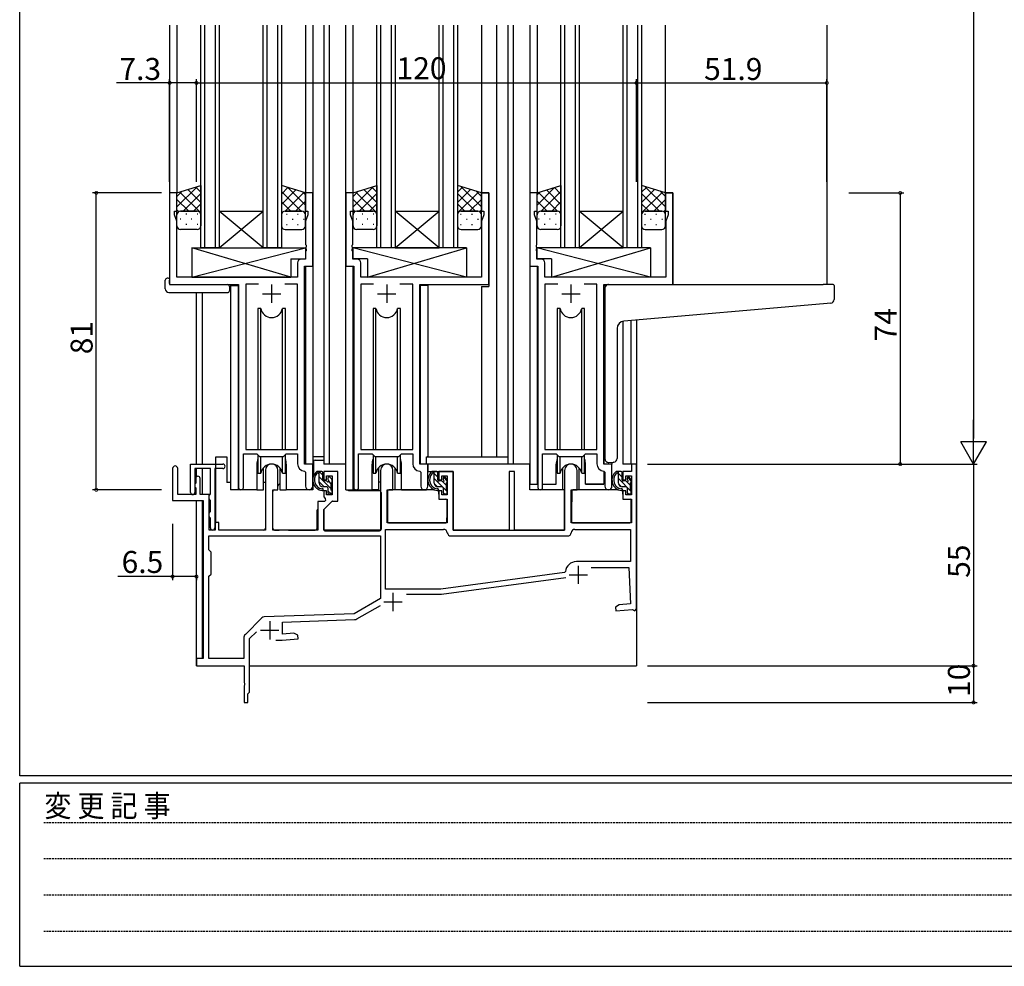
# Model space of a CAD drawing. Extents: x 0 to 1133, y 0 to 806.
# Drawn here: x 4 to 272, y 0 to 258 of the extents above; entities that cross this region are included whole.
import ezdxf

# ---------------------------------------------------------------- set-up
doc = ezdxf.new("R2010")
doc.units = 0
doc.linetypes.add('HIDDEN', pattern=[0.375, 0.25, -0.125])
for name, color, linetype in [('YKK_11', 7, 'CONTINUOUS'), ('YKK_12', 2, 'CONTINUOUS'), ('YKK_13', 4, 'CONTINUOUS'), ('YKK_D', 6, 'CONTINUOUS'), ('YKK_ZWAK', 7, 'CONTINUOUS')]:
    doc.layers.add(name, color=color, linetype=linetype)
doc.styles.get("Standard").update_dxf_attribs({"font": 'ROMANS.SHX', "bigfont": 'EXTFONT.SHX'})
doc.styles.add('YKK_OSSTYLE1', font='romans.shx', dxfattribs={"width": 0.9, "bigfont": 'EXTFONT.SHX'})

# ---------------------------------------------------------------- blocks, each defined once
blk = doc.blocks.new('A201')
at = {"layer": 'YKK_ZWAK', "color": 254, "linetype": 'Continuous'}
for p, q in [((21.000001, 34.999501), (21.000001, 409.99951)), ((571.000014, 34.999501), (21.000001, 34.999501)), ((544.000013, 33.999501), (21.000001, 33.999501)), ((21.000001, 8.9995), (21.000001, 33.999501)), ((21.000001, 8.9995), (544.000013, 8.9995))]:
    blk.add_line(p, q, dxfattribs=at)
at = {"layer": 'YKK_ZWAK', "color": 131, "linetype": 'HIDDEN'}
for p, q in [((24.284751, 28.633501), (201.565005, 28.633501)), ((24.284751, 23.684501), (201.565005, 23.684501)), ((24.284751, 18.7355), (201.565005, 18.7355)), ((24.284751, 13.7865), (201.565005, 13.7865))]:
    blk.add_line(p, q, dxfattribs=at)
at = {"layer": 'YKK_ZWAK', "color": 131, "linetype": 'Continuous', "style": 'YKK_OSSTYLE1', "width": 0.9}
blk.add_text('変 更 記 事', height=3, dxfattribs=at).set_placement((24.367481, 29.394844))

msp = doc.modelspace()

# ---------------------------------------------------------------- linework, layer by layer
at = {"layer": 'YKK_11', "color": 0, "linetype": 'ByBlock', "lineweight": -2}
for p, q in [((46.89, 211), (44.89, 211)), ((44.89, 211), (44.89, 186)), ((46.89, 206), (46.89, 211)), ((83.89, 211), (81.89, 211)), ((81.89, 211), (81.89, 206)), ((83.89, 191), (83.89, 211)), ((94.89, 211), (92.89, 211)), ((92.89, 211), (92.89, 191)), ((94.89, 206), (94.89, 211)), ((131.89, 211), (129.89, 211)), ((129.89, 211), (129.89, 206)), ((131.89, 186), (131.89, 211)), ((145.09, 211), (143.09, 211)), ((143.09, 211), (143.09, 191)), ((145.09, 206), (145.09, 211)), ((182.09, 211), (180.09, 211)), ((180.09, 211), (180.09, 206)), ((182.09, 186), (182.09, 211)), ((46.19, 205), (46.19, 206)), ((46.19, 206), (46.89, 206)), ((46.82, 203.27), (46.19, 205)), ((81.89, 206), (82.59, 206)), ((82.59, 205), (81.96, 203.27)), ((82.59, 206), (82.59, 205)), ((94.19, 205), (94.19, 206)), ((94.19, 206), (94.89, 206)), ((94.82, 203.27), (94.19, 205)), ((129.89, 206), (130.59, 206)), ((130.59, 205), (129.96, 203.27)), ((130.59, 206), (130.59, 205)), ((144.39, 205), (144.39, 206)), ((144.39, 206), (145.09, 206)), ((145.02, 203.27), (144.39, 205)), ((180.09, 206), (180.79, 206)), ((180.79, 205), (180.16, 203.27)), ((180.79, 206), (180.79, 205)), ((46.82, 188), (46.82, 203.27)), ((81.96, 203.27), (81.96, 196.96)), ((94.82, 196.96), (94.82, 203.27)), ((129.96, 203.27), (129.96, 188)), ((145.02, 196.96), (145.02, 203.27)), ((180.16, 203.27), (180.16, 188)), ((81.96, 196.96), (82.08, 196.78)), ((82.08, 196.23), (81.96, 196.04)), ((81.96, 196.04), (81.96, 195.96)), ((82.08, 196.78), (82.08, 196.23)), ((94.7, 196.78), (94.82, 196.96)), ((94.7, 196.23), (94.7, 196.78)), ((94.82, 196.04), (94.7, 196.23)), ((94.82, 195.96), (94.82, 196.04)), ((144.9, 196.77), (145.02, 196.96)), ((144.9, 196.23), (144.9, 196.77)), ((145.02, 196.04), (144.9, 196.23)), ((145.02, 195.96), (145.02, 196.04)), ((81.96, 195.96), (82.08, 195.78)), ((82.08, 195.23), (81.96, 195.04)), ((81.96, 195.04), (81.96, 192.93)), ((82.08, 195.78), (82.08, 195.23)), ((94.7, 195.78), (94.82, 195.96)), ((94.7, 195.23), (94.7, 195.78)), ((94.82, 195.04), (94.7, 195.23)), ((94.82, 192.93), (94.82, 195.04)), ((144.9, 195.77), (145.02, 195.96)), ((144.9, 195.23), (144.9, 195.77)), ((145.02, 195.04), (144.9, 195.23)), ((145.02, 192.93), (145.02, 195.04)), ((79.76, 191.93), (79.76, 188)), ((81.96, 192.93), (80.76, 192.93)), ((81.69, 137), (81.69, 191)), ((81.69, 191), (83.89, 191)), ((92.89, 191), (95.09, 191)), ((96.02, 192.93), (94.82, 192.93)), ((95.09, 191), (95.09, 130.65)), ((97.02, 188), (97.02, 191.93)), ((143.09, 191), (145.29, 191)), ((146.22, 192.93), (145.02, 192.93)), ((145.29, 191), (145.29, 130.65)), ((147.22, 188), (147.22, 191.93)), ((79.76, 188), (46.82, 188)), ((129.96, 188), (97.02, 188)), ((180.16, 188), (147.22, 188)), ((44.89, 186), (63.69, 186)), ((63.69, 186), (63.69, 130.65)), ((69.1, 186.07), (65.62, 186.07)), ((65.62, 186.07), (65.62, 141)), ((69.1, 186.07), (65.62, 186.07)), ((79.76, 186.07), (76.28, 186.07)), ((79.76, 141), (79.76, 186.07)), ((100.5, 186.07), (97.02, 186.07)), ((97.02, 186.07), (97.02, 141)), ((100.5, 186.07), (97.02, 186.07)), ((111.16, 186.07), (107.68, 186.07)), ((111.16, 141), (111.16, 186.07)), ((113.09, 137), (113.09, 186)), ((113.09, 186), (131.89, 186)), ((150.7, 186.07), (147.22, 186.07)), ((147.22, 186.07), (147.22, 141)), ((150.7, 186.07), (147.22, 186.07)), ((161.36, 186.07), (157.88, 186.07)), ((161.36, 141), (161.36, 186.07)), ((163.29, 137), (163.29, 186)), ((163.29, 186), (182.09, 186)), ((64.99, 130.65), (64.99, 139.8)), ((64.99, 139.8), (68.69, 139.8)), ((65.62, 141), (79.76, 141)), ((68.69, 139.8), (69.42, 139.07)), ((75.96, 139.07), (76.69, 139.8)), ((76.69, 139.8), (79.76, 139.8)), ((79.76, 139.8), (79.76, 137.07)), ((96.39, 130.65), (96.39, 139.8)), ((96.39, 139.8), (100.09, 139.8)), ((97.02, 141), (111.16, 141)), ((100.09, 139.8), (100.82, 139.07)), ((107.36, 139.07), (108.09, 139.8)), ((108.09, 139.8), (111.16, 139.8)), ((111.16, 139.8), (111.16, 137.07)), ((146.59, 130.65), (146.59, 139.8)), ((146.59, 139.8), (150.29, 139.8)), ((147.22, 141), (161.36, 141)), ((150.29, 139.8), (151.02, 139.07)), ((157.56, 139.07), (158.29, 139.8)), ((158.29, 139.8), (161.36, 139.8)), ((161.36, 139.8), (161.36, 137.07)), ((50.59, 129.3), (50.59, 137)), ((50.59, 137), (59.39, 137)), ((69.42, 139.07), (75.96, 139.07)), ((83.89, 137), (81.69, 137)), ((83.89, 130.97), (83.89, 137)), ((100.82, 139.07), (107.36, 139.07)), ((115.29, 137), (113.09, 137)), ((115.29, 130.97), (115.29, 137)), ((151.02, 139.07), (157.56, 139.07)), ((165.49, 137), (163.29, 137)), ((165.49, 130.97), (165.49, 137)), ((172.19, 137), (170.79, 137)), ((170.79, 137), (170.79, 135)), ((172.19, 97.5), (172.19, 137)), ((45.69, 135.8), (45.69, 127.1)), ((47.09, 128.7), (47.09, 135.8)), ((55.99, 135.8), (51.79, 135.8)), ((51.79, 135.8), (51.79, 129.3)), ((55.99, 128.86), (55.99, 135.8)), ((57.19, 135.8), (57.19, 119.6)), ((59.39, 135.8), (57.19, 135.8)), ((70.99, 135.3), (70.99, 119)), ((74.39, 130), (74.39, 135.3)), ((81.67, 135.07), (81.96, 134.77)), ((81.96, 134.77), (81.96, 130.97)), ((90.79, 135), (86.89, 135)), ((86.89, 135), (86.89, 132.7)), ((90.79, 126.9), (90.79, 135)), ((102.39, 135.3), (102.39, 119)), ((105.79, 130), (105.79, 135.3)), ((113.07, 135.07), (113.36, 134.77)), ((113.36, 134.77), (113.36, 130.97)), ((122.19, 135), (118.29, 135)), ((118.29, 135), (118.29, 132.7)), ((122.19, 119), (122.19, 135)), ((138.89, 135), (137.49, 135)), ((137.49, 135), (137.49, 119)), ((138.89, 119), (138.89, 135)), ((152.59, 135.3), (152.59, 119)), ((155.99, 130), (155.99, 135.3)), ((163.27, 135.07), (163.56, 134.77)), ((163.56, 134.77), (163.56, 130.97)), ((170.79, 135), (168.49, 135)), ((168.49, 135), (168.49, 132.7)), ((51.89, 131.67), (51.79, 131.5)), ((51.99, 131.85), (51.89, 131.67)), ((51.99, 133.1), (51.99, 131.85)), ((53.19, 128.7), (53.19, 133.1)), ((86.89, 132.7), (87.69, 132.7)), ((87.69, 132.7), (87.69, 133.8)), ((87.69, 133.8), (89.19, 133.8)), ((89.19, 133.8), (89.19, 128.6)), ((118.29, 132.7), (119.09, 132.7)), ((119.09, 132.7), (119.09, 133.8)), ((119.09, 133.8), (120.59, 133.8)), ((120.59, 133.8), (120.59, 128.6)), ((168.49, 132.7), (169.29, 132.7)), ((169.29, 132.7), (169.29, 133.8)), ((169.29, 133.8), (170.79, 133.8)), ((170.79, 133.8), (170.79, 128.6)), ((51.79, 131.5), (51.79, 130.9)), ((51.79, 130.9), (51.89, 130.73)), ((51.89, 130.73), (51.99, 130.55)), ((51.99, 130.55), (51.99, 128.7)), ((72.99, 119), (72.99, 130)), ((72.99, 130), (74.39, 130)), ((87.69, 129.7), (86.89, 129.7)), ((86.89, 129.7), (86.89, 128.1)), ((87.69, 128.6), (87.69, 129.7)), ((104.19, 121), (104.19, 130)), ((104.19, 130), (105.79, 130)), ((119.09, 129.7), (118.29, 129.7)), ((118.29, 129.7), (118.29, 127.4)), ((119.09, 128.6), (119.09, 129.7)), ((154.39, 121), (154.39, 130)), ((154.39, 130), (155.99, 130)), ((169.29, 129.7), (168.49, 129.7)), ((168.49, 129.7), (168.49, 127.4)), ((169.29, 128.6), (169.29, 129.7)), ((45.69, 127.1), (53.99, 127.1)), ((51.99, 128.7), (47.09, 128.7)), ((55.69, 128.7), (53.19, 128.7)), ((53.99, 127.1), (53.99, 84)), ((55.69, 119), (55.69, 128.7)), ((55.69, 128.4), (55.87, 128.67)), ((55.69, 127.5), (55.69, 128.4)), ((55.87, 127.23), (55.69, 127.5)), ((55.87, 128.67), (55.99, 128.86)), ((55.99, 127.04), (55.87, 127.23)), ((55.99, 124.06), (55.99, 127.04)), ((87.11, 126.8), (85.29, 126.8)), ((85.29, 126.8), (85.29, 119)), ((86.89, 128.1), (87.28, 127.61)), ((86.89, 124.6), (89.19, 126.9)), ((87.42, 127.11), (87.11, 126.8)), ((87.28, 127.61), (87.42, 127.11)), ((89.19, 128.6), (87.69, 128.6)), ((89.19, 126.9), (90.79, 126.9)), ((118.29, 127.4), (120.59, 127.4)), ((120.59, 128.6), (119.09, 128.6)), ((120.59, 127.4), (120.59, 121)), ((168.49, 127.4), (170.79, 127.4)), ((170.79, 128.6), (169.29, 128.6)), ((170.79, 127.4), (170.79, 121)), ((55.69, 123.6), (55.87, 123.87)), ((55.69, 122.7), (55.69, 123.6)), ((55.87, 123.87), (55.99, 124.06)), ((86.89, 119), (86.89, 124.6)), ((55.87, 122.43), (55.69, 122.7)), ((55.99, 122.24), (55.87, 122.43)), ((55.99, 119.6), (55.99, 122.24)), ((57.59, 121.1), (57.29, 120.8)), ((58.29, 121.1), (57.59, 121.1)), ((58.29, 119), (58.29, 121.1)), ((120.59, 121), (104.19, 121)), ((170.79, 121), (154.39, 121)), ((57.29, 119), (55.69, 119)), ((57.29, 120.8), (57.29, 119)), ((70.99, 119), (58.29, 119)), ((85.29, 119), (72.99, 119)), ((102.39, 119), (86.89, 119)), ((103.79, 102.9), (103.79, 119.2)), ((103.79, 119.2), (119.6, 119.2)), ((137.49, 119), (122.19, 119)), ((152.59, 119), (138.89, 119)), ((155.38, 119.2), (170.59, 119.2)), ((170.59, 119.2), (170.59, 110.4)), ((55.59, 117.4), (102.39, 117.4)), ((55.59, 113.6), (55.59, 117.4)), ((55.59, 117.4), (102.39, 117.4)), ((102.39, 117.4), (102.39, 100.33)), ((121.59, 117.4), (153.39, 117.4)), ((56.19, 113), (55.59, 113.6)), ((56.19, 107), (56.19, 113)), ((170.59, 110.4), (155.79, 110.4)), ((152.55, 107.47), (118.79, 102.9)), ((152.55, 107.47), (118.79, 102.9)), ((152.81, 107.73), (152.55, 107.47)), ((159.82, 108.8), (170.07, 108.8)), ((170.07, 108.8), (170.59, 98.92)), ((55.59, 106.4), (56.19, 107)), ((55.59, 84), (55.59, 106.4)), ((118.99, 101.51), (152.9, 106.1)), ((118.79, 102.9), (103.79, 102.9)), ((102.39, 100.33), (95.19, 96.18)), ((109.43, 101.5), (118.78, 101.5)), ((95.97, 94.78), (102.35, 98.46)), ((167.47, 98.64), (166.49, 97.95)), ((166.49, 97.95), (166.57, 96.96)), ((166.57, 96.96), (171.12, 97.36)), ((170.59, 98.92), (167.47, 98.64)), ((171.12, 97.36), (171.42, 97.18)), ((171.42, 97.18), (171.69, 97)), ((171.69, 97), (172.19, 97.5)), ((70.02, 95.03), (65.53, 90.54)), ((95.19, 96.18), (70.69, 95.32)), ((75.69, 93.89), (95.27, 94.58)), ((66.69, 89.44), (68.54, 91.28)), ((75.69, 90.61), (75.69, 93.89)), ((65.09, 89.48), (65.09, 84)), ((66.69, 74.8), (66.69, 89.44)), ((73.84, 89), (75.61, 89)), ((75.61, 89), (79.9, 89.38)), ((78.73, 90.88), (75.69, 90.61)), ((79.82, 90.37), (78.73, 90.88)), ((79.9, 89.38), (79.82, 90.37)), ((53.99, 84), (52.19, 84)), ((52.19, 84), (52.19, 82)), ((65.09, 84), (55.59, 84)), ((52.19, 82), (65.19, 82)), ((65.19, 82), (65.19, 77.46)), ((65.19, 77.46), (65.31, 77.27)), ((65.31, 76.73), (65.19, 76.54)), ((65.19, 76.54), (65.19, 72)), ((65.31, 77.27), (65.31, 76.73)), ((66.19, 74.3), (66.39, 74.5)), ((66.19, 72), (66.19, 74.3)), ((66.39, 74.5), (66.69, 74.8)), ((65.19, 72), (66.19, 72))]:
    msp.add_line(p, q, dxfattribs=at)
at = {"layer": 'YKK_11', "color": 2}
for p, q in [((72.69, 186), (72.69, 181)), ((104.09, 186), (104.09, 181)), ((154.29, 186), (154.29, 181)), ((70.19, 183.5), (75.19, 183.5)), ((101.59, 183.5), (106.59, 183.5)), ((151.79, 183.5), (156.79, 183.5)), ((156.29, 109.3), (156.29, 104.3)), ((153.79, 106.8), (158.79, 106.8)), ((103.29, 99.4), (108.29, 99.4)), ((105.79, 101.9), (105.79, 96.9)), ((72.19, 94.2), (72.19, 89.2)), ((69.69, 91.7), (74.69, 91.7))]:
    msp.add_line(p, q, dxfattribs=at)
at = {"layer": 'YKK_11', "color": 0, "linetype": 'ByBlock', "lineweight": -2}
for centre, radius, start, end in [((80.76, 191.93), 1, 90, 180), ((96.02, 191.93), 1, 0, 90), ((146.22, 191.93), 1, 0, 90), ((59.39, 136.4), 0.6, 270, 90), ((72.69, 135.3), 1.7, 360, 180), ((81.76, 137.07), 2, 180, 267.5081), ((104.09, 135.3), 1.7, 360, 180), ((113.16, 137.07), 2, 180, 267.5081), ((154.29, 135.3), 1.7, 360, 180), ((163.36, 137.07), 2, 180, 267.5081), ((46.39, 135.8), 0.7, 360, 180), ((52.59, 133.1), 0.6, 360, 180), ((51.19, 129.3), 0.6, 180, 0), ((64.34, 130.65), 0.65, 180, 0), ((82.93, 130.97), 0.965, 180, 0), ((95.74, 130.65), 0.65, 180, 0), ((114.33, 130.97), 0.965, 180, 0), ((145.94, 130.65), 0.65, 180, 0), ((164.53, 130.97), 0.965, 180, 0), ((56.59, 119.6), 0.6, 180, 0), ((119.6, 118.2), 1, 5.7392, 90), ((121.59, 118.4), 1, 185.7392, 270), ((153.39, 118.4), 1, 270, 354.2608), ((155.38, 118.2), 1, 90, 174.2608), ((155.79, 107.4), 3, 90, 173.6518), ((118.78, 103), 1.5, 270.0001, 277.7051), ((70.73, 94.32), 1, 92, 135), ((95.22, 96.08), 1.5, 272, 300), ((66.59, 89.48), 1.5, 135, 180)]:
    msp.add_arc(centre, radius, start, end, dxfattribs=at)
at = {"layer": 'YKK_12'}
for p, q in [((44.89, 256.75), (44.89, 186)), ((46.89, 256.75), (46.89, 211)), ((81.89, 256.75), (81.89, 210.5)), ((83.89, 256.75), (83.89, 130)), ((86.89, 256.75), (86.89, 137)), ((88.39, 256.75), (88.39, 137)), ((92.89, 130), (92.89, 256.75)), ((94.89, 210.5), (94.89, 256.75)), ((129.89, 256.75), (129.89, 211)), ((134.09, 139), (134.09, 256.75)), ((137.09, 256.75), (137.09, 137)), ((138.59, 256.75), (138.59, 137)), ((143.09, 256.75), (143.09, 131.5)), ((145.09, 256.75), (145.09, 210.5)), ((180.09, 211), (180.09, 256.75)), ((224.09, 256.75), (224.09, 186)), ((46.89, 211), (44.89, 211)), ((129.89, 211), (131.89, 211)), ((131.89, 211), (131.89, 185.5)), ((180.09, 211), (182.09, 211)), ((182.09, 211), (182.09, 186)), ((81.89, 190.98), (81.89, 137)), ((94.89, 130), (94.89, 190.98)), ((145.09, 190.98), (145.09, 131.5)), ((44.89, 186), (61.49, 186)), ((61.49, 186), (61.49, 130)), ((61.49, 185.7), (63.59, 185.7)), ((63.59, 185.7), (63.59, 130)), ((113.19, 185.7), (113.19, 137)), ((115.29, 185.7), (113.19, 185.7)), ((115.29, 185.7), (115.29, 139)), ((129.89, 185.5), (131.89, 185.5)), ((129.89, 185.5), (129.89, 139)), ((163.39, 137.08), (163.39, 185.7)), ((163.88, 185.7), (163.39, 185.7)), ((52.19, 137), (52.19, 183.81)), ((53.82, 137), (53.82, 183.81)), ((168.49, 175.95), (168.49, 137)), ((170.76, 137), (170.76, 176.16)), ((172.19, 176.28), (172.19, 82)), ((68.69, 137.01), (68.69, 130)), ((76.69, 137), (76.69, 130)), ((83.89, 137), (81.89, 137)), ((86.89, 139), (83.89, 139)), ((92.89, 137), (86.89, 137)), ((100.09, 130), (100.09, 137)), ((108.09, 130), (108.09, 137)), ((114.89, 137), (113.19, 137)), ((114.89, 139), (137.09, 139)), ((114.89, 137), (114.89, 139)), ((115.29, 139), (115.09, 139)), ((143.09, 137), (137.09, 137)), ((150.29, 131.5), (150.29, 137)), ((158.29, 131.5), (158.29, 137)), ((165.49, 137), (163.59, 137)), ((165.49, 137.51), (165.49, 137)), ((172.19, 137), (168.49, 137)), ((52.19, 133.55), (52.19, 135.8)), ((53.82, 128.7), (53.82, 135.8)), ((163.29, 135.07), (163.29, 131.5)), ((68.69, 130), (61.49, 130)), ((83.89, 130), (76.69, 130)), ((92.89, 130), (100.09, 130)), ((108.09, 130), (114.89, 130)), ((114.89, 130), (114.89, 130.18)), ((143.09, 131.5), (145.29, 131.5)), ((146.59, 131.5), (150.29, 131.5)), ((158.29, 131.5), (163.29, 131.5)), ((163.29, 131.5), (158.29, 131.5)), ((52.19, 82), (52.19, 127.1)), ((53.82, 84.03), (53.82, 127.07)), ((52.19, 82), (64.89, 82)), ((66.69, 82), (172.19, 82))]:
    msp.add_line(p, q, dxfattribs=at)
at = {"layer": 'YKK_12', "linetype": 'Continuous'}
for p, q in [((53.39, 196), (53.39, 256.75)), ((54.39, 256.75), (54.39, 196)), ((57.39, 196), (57.39, 256.75)), ((58.39, 256.75), (58.39, 196)), ((70.39, 196), (70.39, 256.75)), ((71.39, 256.75), (71.39, 196)), ((74.39, 196), (74.39, 256.75)), ((75.39, 256.75), (75.39, 196)), ((101.39, 196), (101.39, 256.75)), ((102.39, 256.75), (102.39, 196)), ((105.39, 196), (105.39, 256.75)), ((106.39, 256.75), (106.39, 196)), ((118.39, 196), (118.39, 256.75)), ((119.39, 256.75), (119.39, 196)), ((122.39, 196), (122.39, 256.75)), ((123.39, 256.75), (123.39, 196)), ((151.59, 196), (151.59, 256.75)), ((152.59, 256.75), (152.59, 196)), ((155.59, 196), (155.59, 256.75)), ((156.59, 256.75), (156.59, 196)), ((168.59, 196), (168.59, 256.75)), ((169.59, 256.75), (169.59, 196)), ((172.59, 196), (172.59, 256.75)), ((173.59, 256.75), (173.59, 196)), ((58.39, 206), (70.39, 206)), ((58.39, 196), (70.39, 206)), ((70.39, 196), (58.39, 206)), ((106.39, 206), (118.39, 206)), ((106.39, 196), (118.39, 206)), ((118.39, 196), (106.39, 206)), ((156.59, 206), (168.59, 206)), ((156.59, 196), (168.59, 206)), ((168.59, 196), (156.59, 206)), ((58.39, 196), (53.39, 196)), ((58.39, 196), (70.39, 196)), ((75.39, 196), (70.39, 196)), ((106.39, 196), (101.39, 196)), ((106.39, 196), (118.39, 196)), ((123.39, 196), (118.39, 196)), ((156.59, 196), (151.59, 196)), ((156.59, 196), (168.59, 196)), ((173.59, 196), (168.59, 196))]:
    msp.add_line(p, q, dxfattribs=at)
at = {"layer": 'YKK_12'}
for centre, start, end in [((72.69, 137), 159.6352, 180), ((72.69, 137), 0, 20.3635), ((104.09, 137), 159.6353, 180), ((104.09, 137), 0, 20.3636), ((154.29, 137), 159.6349, 180), ((154.29, 137), 0, 20.3632)]:
    msp.add_arc(centre, 4, start, end, dxfattribs=at)
at = {"layer": 'YKK_13'}
for p, q in [((46.89, 211), (53.39, 213)), ((46.89, 211), (53.39, 213)), ((52.4, 212.69), (46.89, 207.18)), ((52.01, 212.57), (53.39, 211.19)), ((53.39, 213), (53.39, 205)), ((81.89, 211), (75.39, 213)), ((75.39, 213), (75.39, 205)), ((81.89, 211), (75.39, 213)), ((77.15, 212.45), (75.39, 210.69)), ((77.11, 212.47), (81.89, 207.68)), ((94.89, 211), (101.39, 213)), ((94.89, 211), (101.39, 213)), ((100.4, 212.69), (94.89, 207.18)), ((100.01, 212.57), (101.39, 211.19)), ((101.39, 213), (101.39, 205)), ((129.89, 211), (123.39, 213)), ((123.39, 213), (123.39, 205)), ((129.89, 211), (123.39, 213)), ((124.77, 212.57), (123.39, 211.19)), ((124.39, 212.69), (129.89, 207.18)), ((145.09, 210.99), (151.59, 212.99)), ((145.09, 210.99), (151.59, 212.99)), ((149.87, 212.47), (145.09, 207.68)), ((149.83, 212.45), (151.59, 210.69)), ((151.59, 212.99), (151.59, 204.99)), ((180.09, 210.99), (173.59, 212.99)), ((173.59, 212.99), (173.59, 204.99)), ((180.09, 210.99), (173.59, 212.99)), ((174.97, 212.57), (173.59, 211.19)), ((174.59, 212.69), (180.09, 207.18)), ((48.31, 211.43), (46.89, 210.01)), ((46.89, 205), (46.89, 211)), ((47.68, 211.24), (53.39, 205.53)), ((53.39, 210.86), (48.53, 206)), ((49.85, 211.91), (53.39, 208.36)), ((79.32, 211.79), (75.39, 207.86)), ((75.39, 211.36), (80.75, 206)), ((81.48, 211.12), (76.35, 205.99)), ((81.19, 211.21), (81.89, 210.51)), ((81.89, 205), (81.89, 211)), ((96.31, 211.43), (94.89, 210.01)), ((94.89, 205), (94.89, 211)), ((95.68, 211.24), (101.39, 205.53)), ((101.39, 210.86), (96.53, 206)), ((97.85, 211.91), (101.39, 208.36)), ((126.93, 211.91), (123.39, 208.36)), ((129.1, 211.24), (123.39, 205.53)), ((123.39, 210.86), (128.25, 206)), ((128.47, 211.43), (129.89, 210.01)), ((129.89, 205), (129.89, 211)), ((145.79, 211.21), (145.09, 210.51)), ((145.09, 204.99), (145.09, 210.99)), ((145.5, 211.12), (150.63, 205.99)), ((151.59, 211.35), (146.23, 205.99)), ((147.66, 211.79), (151.59, 207.86)), ((177.13, 211.9), (173.59, 208.36)), ((179.3, 211.24), (173.59, 205.53)), ((173.59, 210.85), (178.45, 205.99)), ((178.67, 211.43), (180.09, 210.01)), ((180.09, 204.99), (180.09, 210.99)), ((46.89, 209.2), (50.1, 206)), ((53.39, 208.03), (51.36, 206)), ((75.39, 208.53), (77.92, 206)), ((81.89, 208.7), (79.18, 206)), ((94.89, 209.2), (98.1, 206)), ((101.39, 208.03), (99.36, 206)), ((123.39, 208.03), (125.42, 206)), ((129.89, 209.2), (126.68, 206)), ((145.09, 208.7), (147.8, 205.99)), ((151.59, 208.53), (149.06, 205.99)), ((173.59, 208.03), (175.62, 205.99)), ((180.09, 209.2), (176.88, 205.99)), ((46.89, 206.38), (47.4, 205.87)), ((46.89, 202), (46.89, 205)), ((47.89, 206), (52.39, 206)), ((52.39, 206), (47.89, 206)), ((49.54, 205.22), (49.34, 205.22)), ((52.57, 205.22), (52.37, 205.22)), ((53.39, 205.2), (53.37, 205.18)), ((53.39, 205), (53.39, 202)), ((75.39, 205.7), (75.55, 205.54)), ((75.39, 205.03), (75.39, 205.03)), ((75.39, 205), (75.39, 202)), ((80.89, 206), (76.39, 206)), ((76.39, 206), (80.89, 206)), ((76.71, 205.22), (76.91, 205.22)), ((79.74, 205.22), (79.94, 205.22)), ((81.89, 205.88), (81.66, 205.64)), ((81.89, 202), (81.89, 205)), ((94.89, 206.38), (95.4, 205.87)), ((94.89, 202), (94.89, 205)), ((95.89, 206), (100.39, 206)), ((100.39, 206), (95.89, 206)), ((97.54, 205.22), (97.34, 205.22)), ((100.57, 205.22), (100.37, 205.22)), ((101.39, 205.2), (101.37, 205.18)), ((101.39, 205), (101.39, 202)), ((123.39, 205.2), (123.41, 205.18)), ((123.39, 205), (123.39, 202)), ((124.21, 205.22), (124.41, 205.22)), ((128.89, 206), (124.39, 206)), ((124.39, 206), (128.89, 206)), ((127.24, 205.22), (127.44, 205.22)), ((129.89, 206.38), (129.38, 205.87)), ((129.89, 202), (129.89, 205)), ((145.09, 205.87), (145.33, 205.64)), ((145.09, 201.99), (145.09, 204.99)), ((146.09, 205.99), (150.59, 205.99)), ((150.59, 205.99), (146.09, 205.99)), ((147.24, 205.22), (147.04, 205.22)), ((150.27, 205.22), (150.07, 205.22)), ((151.59, 205.7), (151.43, 205.54)), ((151.59, 205.03), (151.59, 205.03)), ((151.59, 204.99), (151.59, 201.99)), ((173.59, 205.2), (173.61, 205.18)), ((173.59, 204.99), (173.59, 201.99)), ((174.41, 205.22), (174.61, 205.22)), ((179.09, 205.99), (174.59, 205.99)), ((174.59, 205.99), (179.09, 205.99)), ((177.44, 205.22), (177.64, 205.22)), ((180.09, 206.37), (179.58, 205.87)), ((180.09, 201.99), (180.09, 204.99)), ((47.92, 203.81), (47.72, 203.81)), ((49.54, 202.39), (49.34, 202.39)), ((50.95, 203.81), (50.75, 203.81)), ((52.57, 202.39), (52.37, 202.39)), ((75.39, 203.81), (75.5, 203.81)), ((76.71, 202.39), (76.91, 202.39)), ((78.33, 203.81), (78.53, 203.81)), ((79.74, 202.39), (79.94, 202.39)), ((81.36, 203.81), (81.56, 203.81)), ((95.92, 203.81), (95.72, 203.81)), ((97.54, 202.39), (97.34, 202.39)), ((98.95, 203.81), (98.75, 203.81)), ((100.57, 202.39), (100.37, 202.39)), ((124.21, 202.39), (124.41, 202.39)), ((125.83, 203.81), (126.03, 203.81)), ((127.24, 202.39), (127.44, 202.39)), ((128.86, 203.81), (129.06, 203.81)), ((145.62, 203.8), (145.42, 203.8)), ((147.24, 202.39), (147.04, 202.39)), ((148.65, 203.8), (148.45, 203.8)), ((150.27, 202.39), (150.07, 202.39)), ((151.59, 203.8), (151.48, 203.8)), ((174.41, 202.39), (174.61, 202.39)), ((176.03, 203.8), (176.23, 203.8)), ((177.44, 202.39), (177.64, 202.39)), ((179.06, 203.8), (179.26, 203.8)), ((52.39, 201), (47.89, 201)), ((76.39, 201), (80.89, 201)), ((100.39, 201), (95.89, 201)), ((124.39, 201), (128.89, 201)), ((150.59, 200.99), (146.09, 200.99)), ((174.59, 200.99), (179.09, 200.99)), ((50.97, 196), (50.97, 188)), ((50.97, 196), (81.96, 196)), ((50.97, 188), (81.96, 196)), ((77.97, 188), (50.97, 196)), ((81.96, 196), (81.96, 193)), ((125.82, 196), (94.82, 196)), ((94.82, 196), (94.82, 193)), ((125.82, 188), (94.82, 196)), ((98.82, 188), (125.82, 196)), ((125.82, 196), (125.82, 188)), ((176.02, 196), (145.02, 196)), ((145.02, 196), (145.02, 193)), ((176.02, 188), (145.02, 196)), ((149.02, 188), (176.02, 196)), ((176.02, 196), (176.02, 188)), ((77.97, 193), (77.97, 188)), ((77.97, 193), (81.96, 193)), ((98.82, 193), (94.82, 193)), ((98.82, 193), (98.82, 188)), ((149.02, 193), (145.02, 193)), ((149.02, 193), (149.02, 188)), ((50.97, 188), (77.97, 188)), ((125.82, 188), (98.82, 188)), ((176.02, 188), (149.02, 188)), ((43.7, 184.81), (43.7, 187.19)), ((44.7, 187.69), (44.89, 187.69)), ((44.89, 187.69), (44.89, 187.19)), ((44.89, 186.3), (44.89, 187.19)), ((45.19, 186), (60.69, 186)), ((61.19, 185.5), (61.19, 184.81)), ((44.7, 183.81), (60.69, 183.81)), ((61.19, 184.81), (61.19, 184.31)), ((68.94, 179.5), (68.94, 141)), ((69.73, 179.5), (68.94, 179.5)), ((69.73, 141), (69.73, 179.5)), ((76.44, 179.5), (75.65, 179.5)), ((75.65, 141), (75.65, 179.5)), ((76.44, 141), (76.44, 179.5)), ((101.13, 179.5), (100.34, 179.5)), ((100.34, 179.5), (100.34, 141)), ((101.13, 141), (101.13, 179.5)), ((107.84, 179.5), (107.05, 179.5)), ((107.05, 141), (107.05, 179.5)), ((107.84, 141), (107.84, 179.5)), ((151.33, 179.5), (150.54, 179.5)), ((150.54, 179.5), (150.54, 141)), ((151.33, 141), (151.33, 179.5)), ((158.04, 179.5), (157.25, 179.5)), ((157.25, 141), (157.25, 179.5)), ((158.04, 141), (158.04, 179.5)), ((57.49, 121), (57.49, 139)), ((57.49, 139), (60.49, 139)), ((60.49, 139), (60.49, 132)), ((68.94, 139.55), (68.94, 134.5)), ((69.73, 134.5), (69.73, 139.07)), ((75.65, 134.5), (75.65, 139.07)), ((76.44, 134.5), (76.44, 139.55)), ((100.34, 139.55), (100.34, 134.5)), ((101.13, 134.5), (101.13, 139.07)), ((107.05, 134.5), (107.05, 139.07)), ((107.84, 134.5), (107.84, 139.55)), ((115.29, 137), (115.29, 135)), ((143.09, 137), (115.29, 137)), ((143.09, 130), (143.09, 137)), ((150.54, 139.55), (150.54, 134.5)), ((151.33, 134.5), (151.33, 139.07)), ((157.25, 134.5), (157.25, 139.07)), ((158.04, 134.5), (158.04, 139.55)), ((68.94, 134.5), (69.73, 134.5)), ((70.44, 130), (70.44, 135.99)), ((74.94, 135.99), (74.94, 130)), ((75.65, 134.5), (76.44, 134.5)), ((86.36, 135), (85.06, 135)), ((85.66, 131.8), (85.66, 135)), ((86.66, 133.97), (85.66, 134.97)), ((86.66, 132.7), (86.66, 134.7)), ((100.34, 134.5), (101.13, 134.5)), ((101.84, 135.99), (101.84, 130)), ((101.84, 135.98), (101.84, 130)), ((106.34, 130), (106.34, 135.99)), ((106.34, 130), (106.34, 135.98)), ((107.05, 134.5), (107.84, 134.5)), ((115.29, 135), (122.19, 135)), ((117.76, 135), (116.46, 135)), ((117.06, 131.8), (117.06, 135)), ((118.06, 133.47), (117.06, 134.47)), ((118.06, 132.7), (118.06, 134.7)), ((122.19, 135), (122.19, 119)), ((150.54, 134.5), (151.33, 134.5)), ((152.04, 135.98), (152.04, 130)), ((156.54, 130), (156.54, 135.98)), ((157.25, 134.5), (158.04, 134.5)), ((167.96, 135), (166.66, 135)), ((167.26, 131.8), (167.26, 135)), ((168.26, 133.47), (167.26, 134.47)), ((168.26, 132.7), (168.26, 134.7)), ((61.49, 132), (60.49, 132)), ((70.99, 132), (70.44, 132)), ((70.99, 132), (70.99, 119.5)), ((88.96, 130.26), (85.66, 133.56)), ((87.01, 130.8), (85.66, 132.15)), ((87.6, 132.4), (86.96, 132.4)), ((88.06, 133.2), (88.06, 132.86)), ((88.96, 131.67), (88.3, 132.33)), ((89.07, 132.91), (88.57, 133.41)), ((88.96, 129.9), (88.96, 131.9)), ((89.16, 132.1), (89.16, 132.7)), ((101.84, 132.2), (102.39, 132.2)), ((120.56, 129.56), (117.06, 133.06)), ((117.89, 130.81), (117.08, 131.63)), ((119, 132.4), (118.36, 132.4)), ((120.36, 131.17), (119.37, 132.17)), ((119.46, 133.2), (119.46, 132.86)), ((120.56, 132.39), (119.54, 133.41)), ((120.47, 132.91), (119.97, 133.41)), ((120.36, 129.9), (120.36, 131.9)), ((120.56, 132.1), (120.56, 132.7)), ((170.76, 129.56), (167.26, 133.06)), ((168.09, 130.81), (167.28, 131.63)), ((169.2, 132.4), (168.56, 132.4)), ((170.56, 131.17), (169.57, 132.17)), ((169.66, 133.2), (169.66, 132.86)), ((170.76, 132.39), (169.74, 133.41)), ((170.67, 132.91), (170.17, 133.41)), ((170.56, 129.9), (170.56, 131.9)), ((170.76, 132.1), (170.76, 132.7)), ((68.69, 130), (70.44, 130)), ((74.94, 130), (76.69, 130)), ((87.76, 130.8), (86.66, 130.8)), ((88.06, 130.5), (88.06, 129.2)), ((88.9, 128.9), (88.06, 129.75)), ((88.36, 128.9), (88.86, 128.9)), ((89.16, 129.2), (89.16, 129.7)), ((101.84, 130), (100.09, 130)), ((101.84, 130), (100.09, 130)), ((104.32, 129.7), (104.26, 123.5)), ((117.1, 130), (104.62, 130)), ((108.09, 130), (106.34, 130)), ((119.16, 130.8), (118.06, 130.8)), ((118.19, 130), (118.18, 130)), ((118.19, 130), (118.26, 127.4)), ((119.46, 130.5), (119.46, 129.2)), ((119.81, 128.9), (119.46, 129.25)), ((119.76, 128.9), (120.26, 128.9)), ((120.56, 129.2), (120.56, 129.7)), ((152.59, 130), (143.09, 130)), ((152.04, 130), (150.29, 130)), ((152.59, 119), (152.59, 130)), ((154.52, 129.7), (154.46, 123.5)), ((167.3, 130), (154.82, 130)), ((169.36, 130.8), (168.26, 130.8)), ((168.39, 130), (168.38, 130)), ((168.39, 130), (168.46, 127.4)), ((169.66, 130.5), (169.66, 129.2)), ((170.01, 128.9), (169.66, 129.25)), ((169.96, 128.9), (170.46, 128.9)), ((170.76, 129.2), (170.76, 129.7)), ((104.3, 127.5), (104.19, 127.5)), ((118.26, 127.4), (120.23, 127.4)), ((120.56, 123.5), (120.53, 127.1)), ((154.5, 127.5), (154.39, 127.5)), ((168.46, 127.4), (170.43, 127.4)), ((170.76, 123.5), (170.73, 127.1)), ((104.26, 123.5), (104.25, 121.3)), ((120.51, 121.3), (120.56, 123.5)), ((154.46, 123.5), (154.45, 121.3)), ((170.71, 121.3), (170.76, 123.5)), ((104.16, 122.57), (104.23, 122.49)), ((104.55, 121), (120.21, 121)), ((154.36, 122.57), (154.43, 122.49)), ((154.75, 121), (170.41, 121)), ((70.49, 119), (58.59, 119)), ((122.19, 119), (152.59, 119))]:
    msp.add_line(p, q, dxfattribs=at)
at = {"layer": 'YKK_13', "linetype": 'Continuous'}
for p, q in [((164.59, 186), (223.09, 186)), ((225.79, 186), (223.09, 186)), ((226.09, 185.7), (226.09, 181.92)), ((163.59, 185), (163.59, 138.44)), ((223.18, 180.74), (168.72, 175.98)), ((225.18, 180.92), (223.18, 180.74)), ((166.89, 173.99), (166.89, 138.55)), ((84.09, 137.6), (84.09, 134.8)), ((84.59, 138.1), (86.89, 138.1)), ((164.68, 137.44), (165.89, 137.55)), ((165.98, 137.55), (165.89, 137.55)), ((84.09, 134.8), (84.09, 133.74)), ((90.79, 127.2), (90.79, 134.5)), ((84.09, 131.6), (83.89, 131.6)), ((72.99, 119.5), (72.99, 129.5)), ((73.49, 130), (74.09, 130)), ((74.39, 130.3), (74.39, 131.02)), ((93.69, 129.8), (102.09, 129.8)), ((102.59, 129.3), (102.59, 119.3)), ((89.1, 126.81), (86.89, 124.6)), ((89.32, 126.9), (90.49, 126.9)), ((85.29, 124.5), (85.09, 124.5)), ((85.09, 119.5), (85.09, 124.5)), ((86.89, 124.6), (86.89, 119.1)), ((73.49, 119), (74.79, 119)), ((76.53, 119), (74.79, 119)), ((76.79, 119), (76.53, 119)), ((77.29, 119), (76.79, 119)), ((77.29, 119), (84.59, 119)), ((87.19, 118.8), (102.09, 118.8))]:
    msp.add_line(p, q, dxfattribs=at)
at = {"layer": 'YKK_13'}
for centre, radius, start, end in [((47.89, 205), 1, 90, 180), ((47.89, 205), 1, 90, 180), ((52.39, 205), 1, 0, 90), ((52.39, 205), 1, 0, 90), ((76.39, 205), 1, 90, 180), ((76.39, 205), 1, 90, 180), ((80.89, 205), 1, 0, 90), ((80.89, 205), 1, 0, 90), ((95.89, 205), 1, 90, 180), ((95.89, 205), 1, 90, 180), ((100.39, 205), 1, 0, 90), ((100.39, 205), 1, 0, 90), ((124.39, 205), 1, 90, 180), ((124.39, 205), 1, 90, 180), ((128.89, 205), 1, 0, 90), ((128.89, 205), 1, 0, 90), ((146.09, 204.99), 1, 90, 180), ((146.09, 204.99), 1, 90, 180), ((150.59, 204.99), 1, 0, 90), ((150.59, 204.99), 1, 0, 90), ((174.59, 204.99), 1, 90, 180), ((174.59, 204.99), 1, 90, 180), ((179.09, 204.99), 1, 0, 90), ((179.09, 204.99), 1, 0, 90), ((47.89, 202), 1, 180, 270), ((52.39, 202), 1, 270, 0), ((76.39, 202), 1, 180, 270), ((80.89, 202), 1, 270, 0), ((95.89, 202), 1, 180, 270), ((100.39, 202), 1, 270, 0), ((124.39, 202), 1, 180, 270), ((128.89, 202), 1, 270, 0), ((146.09, 201.99), 1, 180, 270), ((150.59, 201.99), 1, 270, 0), ((174.59, 201.99), 1, 180, 270), ((179.09, 201.99), 1, 270, 0), ((44.17, 187.21), 0.462, 136.9505, 182.0465), ((44.47, 186.56), 1.15, 78.4947, 123.877), ((45.19, 186.3), 0.3, 180, 270), ((60.69, 185.5), 0.5, 0, 90), ((44.7, 184.81), 1, 180, 269.9949), ((60.69, 184.31), 0.5, 269.9989, 0), ((72.69, 180), 3, 189.598, 350.4058), ((104.09, 180), 3, 189.598, 350.4058), ((154.29, 180), 3, 189.598, 350.4058), ((72.69, 134), 3, 9.5942, 170.4066), ((104.09, 134), 3, 9.5942, 170.4066), ((154.29, 134), 3, 9.5942, 170.4066), ((86.78, 132.68), 2.89, 126.4519, 263.9039), ((86.86, 132.71), 2.5, 139.4581, 259.2522), ((84.8, 134.6), 0.3, 301.6219, 336.9504), ((85.26, 134.4), 0.2, 36.8699, 156.9504), ((85.66, 134.7), 0.3, 216.8699, 270), ((86.36, 134.7), 0.3, 0, 90), ((118.18, 132.68), 2.89, 126.4519, 263.9039), ((118.26, 132.71), 2.5, 139.4581, 259.2522), ((116.2, 134.6), 0.3, 301.6219, 336.9504), ((116.66, 134.4), 0.2, 36.8699, 156.9504), ((117.06, 134.7), 0.3, 216.8699, 270), ((117.76, 134.7), 0.3, 0, 90), ((168.38, 132.68), 2.89, 126.4519, 263.9039), ((168.46, 132.71), 2.5, 139.4581, 259.2522), ((166.4, 134.6), 0.3, 301.6219, 336.9504), ((166.86, 134.4), 0.2, 36.8699, 156.9504), ((167.26, 134.7), 0.3, 216.8699, 270), ((167.96, 134.7), 0.3, 0, 90), ((86.66, 131.8), 1, 180, 270), ((86.96, 132.7), 0.3, 180, 270), ((87.6, 132.1), 0.3, 33.0557, 90), ((88.06, 132.4), 0.25, 213.0557, 56.9443), ((88.36, 133.2), 0.3, 45, 180), ((88.36, 132.86), 0.3, 180, 236.9443), ((88.96, 132.1), 0.2, 270, 0), ((88.86, 132.7), 0.3, 0, 45), ((118.06, 131.8), 1, 180, 270), ((118.36, 132.7), 0.3, 180, 270), ((119, 132.1), 0.3, 33.0557, 90), ((119.46, 132.4), 0.25, 213.0557, 56.9443), ((119.76, 133.2), 0.3, 45, 180), ((119.76, 132.86), 0.3, 180, 236.9443), ((120.36, 132.1), 0.2, 270, 0), ((120.26, 132.7), 0.3, 0, 45), ((168.26, 131.8), 1, 180, 270), ((168.56, 132.7), 0.3, 180, 270), ((169.2, 132.1), 0.3, 33.0557, 90), ((169.66, 132.4), 0.25, 213.0557, 56.9443), ((169.96, 133.2), 0.3, 45, 180), ((169.96, 132.86), 0.3, 180, 236.9443), ((170.56, 132.1), 0.2, 270, 0), ((170.46, 132.7), 0.3, 0, 45), ((86.54, 130.05), 0.25, 253.6388, 125.5816), ((87.76, 130.5), 0.3, 0, 90), ((88.36, 129.2), 0.3, 180, 270), ((88.86, 129.2), 0.3, 270, 0), ((88.96, 129.7), 0.2, 0, 90), ((104.62, 129.7), 0.3, 90, 179.5), ((117.94, 130.05), 0.25, 253.6388, 125.5816), ((119.16, 130.5), 0.3, 0, 90), ((119.76, 129.2), 0.3, 180, 270), ((120.26, 129.2), 0.3, 270, 0), ((120.36, 129.7), 0.2, 0, 90), ((154.82, 129.7), 0.3, 90, 179.5), ((154.82, 129.7), 0.3, 90, 179.5), ((168.14, 130.05), 0.25, 253.6388, 125.5816), ((169.36, 130.5), 0.3, 0, 90), ((169.96, 129.2), 0.3, 180, 270), ((170.46, 129.2), 0.3, 270, 0), ((170.56, 129.7), 0.2, 0, 90), ((120.23, 127.1), 0.3, 0.5, 90), ((170.43, 127.1), 0.3, 0.5, 90), ((104.55, 121.3), 0.3, 180.5, 270), ((120.21, 121.3), 0.3, 270, 359.5), ((154.75, 121.3), 0.3, 180.5, 270), ((170.41, 121.3), 0.3, 270, 359.5), ((70.49, 119.5), 0.5, 270, 0)]:
    msp.add_arc(centre, radius, start, end, dxfattribs=at)
at = {"layer": 'YKK_13', "linetype": 'Continuous'}
for centre, radius, start, end in [((164.59, 185), 1, 135.573, 180), ((164.59, 185), 1, 90, 135.573), ((225.79, 185.7), 0.3, 0, 90), ((225.09, 181.92), 1, 275, 0), ((168.89, 173.99), 2, 95, 180), ((84.59, 137.6), 0.5, 90, 180), ((164.59, 138.44), 1, 180, 275), ((165.89, 138.55), 1, 275, 360), ((73.49, 129.5), 0.5, 90, 180), ((74.09, 130.3), 0.3, 270, 0), ((74.89, 131.02), 0.5, 90.5, 180), ((93.69, 130.1), 0.3, 199.4712, 270), ((102.09, 129.3), 0.5, 0, 90), ((89.32, 126.6), 0.3, 90, 135), ((90.49, 127.2), 0.3, 270, 0), ((73.49, 119.5), 0.5, 180, 270), ((84.59, 119.5), 0.5, 270, 0), ((87.19, 119.1), 0.3, 180, 270), ((102.09, 119.3), 0.5, 270, 0)]:
    msp.add_arc(centre, radius, start, end, dxfattribs=at)
at = {"layer": 'YKK_D'}
for p, q in [((264.09, 510), (264.09, 144)), ((44.89, 214), (44.89, 242)), ((52.19, 214), (52.19, 242)), ((52.19, 214), (52.19, 242)), ((172.19, 214), (172.19, 242)), ((172.19, 214), (172.19, 242)), ((224.09, 214), (224.09, 242)), ((44.89, 241), (30.39, 241)), ((52.19, 241), (44.89, 241)), ((52.19, 241), (172.19, 241)), ((172.19, 241), (224.09, 241)), ((42.69, 211), (23.89, 211)), ((24.89, 130), (24.89, 211)), ((230.09, 211), (245.09, 211)), ((244.09, 211), (244.09, 137)), ((175.19, 137), (265.09, 137)), ((224.09, 137), (265.09, 137)), ((230.09, 137), (245.09, 137)), ((264.09, 137), (264.09, 82)), ((42.69, 130), (23.89, 130)), ((45.69, 120.71), (45.69, 105.31)), ((45.69, 106.31), (30.79, 106.31)), ((52.19, 106.31), (45.69, 106.31)), ((52.19, 106.65), (52.19, 105.31)), ((175.19, 82), (265.09, 82)), ((175.19, 82), (265.09, 82)), ((264.09, 82), (264.09, 72)), ((175.19, 72), (265.09, 72))]:
    msp.add_line(p, q, dxfattribs=at)
at = {"layer": 'YKK_D', "lineweight": -2}
for p, q in [((264.09, 137), (264.09, 149.12)), ((264.09, 137), (260.59, 143.06)), ((267.59, 143.06), (260.59, 143.06)), ((264.09, 137), (267.59, 143.06))]:
    msp.add_line(p, q, dxfattribs=at)
at = {"layer": 'YKK_D', "linetype": 'ByBlock', "const_width": 0.85}
for points in [[(45, 241, 1), (44.78, 241, 1)], [(52.3, 241, 1), (52.08, 241, 1)], [(52.08, 241, 1), (52.3, 241, 1)], [(172.08, 241, 1), (172.3, 241, 1)], [(172.3, 241, 1), (172.08, 241, 1)], [(223.98, 241, 1), (224.2, 241, 1)], [(24.89, 210.89, 1), (24.89, 211.1, 1)], [(244.09, 210.89, 1), (244.09, 211.1, 1)], [(244.09, 137.11, 1), (244.09, 136.89, 1)], [(24.89, 130.11, 1), (24.89, 129.89, 1)], [(45.8, 106.31, 1), (45.58, 106.31, 1)], [(52.08, 106.31, 1), (52.3, 106.31, 1)], [(264.09, 82.11, 1), (264.09, 81.89, 1)], [(264.09, 81.89, 1), (264.09, 82.11, 1)], [(264.09, 72.11, 1), (264.09, 71.89, 1)]]:
    msp.add_lwpolyline(points, format="xyb", close=True, dxfattribs=at)

# ---------------------------------------------------------------- block references
at = {"layer": 'YKK_ZWAK', "xscale": 2, "yscale": 2, "zscale": 2}
msp.add_blockref('A201', (-38, -18), dxfattribs=at)

# ---------------------------------------------------------------- texts
at = {"layer": 'YKK_D'}
for s, p in [('7.3', (31.19, 241.8)), ('120', (106.75, 242)), ('51.9', (190.62, 241.8)), ('6.5', (31.79, 107.31))]:
    msp.add_text(s, height=6, dxfattribs=at).set_placement(p)
for s, p in [('74', (243.09, 170.48)), ('81', (23.89, 166.98)), ('55', (263.09, 105.98)), ('10', (263.09, 73.48))]:
    msp.add_text(s, height=6, rotation=90, dxfattribs=at).set_placement(p)

doc.saveas('drawing.dxf')
